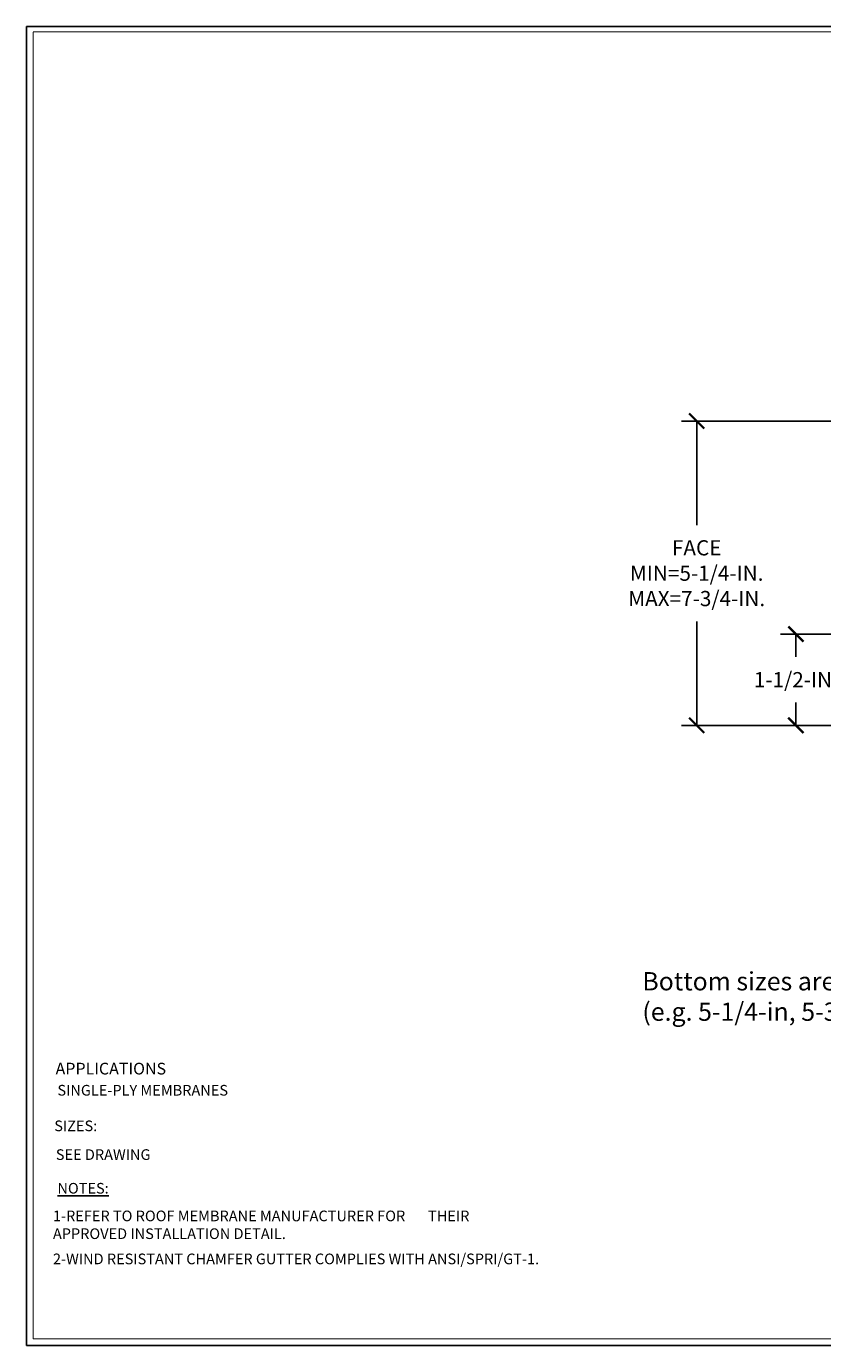
# Model space of a CAD drawing. Extents: x -15.4 to 21, y -7 to 14.7.
# Drawn here: x -15.4 to -2.3, y -7 to 14.7 of the extents above; entities that cross this region are included whole.
import ezdxf

# ---------------------------------------------------------------- set-up
doc = ezdxf.new("R2010")
doc.units = 0
doc.header["$LTSCALE"] = 0.1
doc.header["$MEASUREMENT"] = 0
doc.layers.get('0').update_dxf_attribs({"linetype": 'CONTINUOUS'})
doc.layers.get('Defpoints').update_dxf_attribs({"color": 234, "linetype": 'CONTINUOUS'})
doc.layers.add('TITLE_BLOCK', color=251, linetype='CONTINUOUS')
doc.styles.add('ROMAND', font='romand', dxfattribs={"height": 0.08})
doc.dimstyles.new('Standard MED', dxfattribs={"dimtxt": 0.25, "dimasz": 0.25, "dimexe": 0.1, "dimexo": 0.1, "dimgap": 0.1, "dimtad": 0, "dimtih": 1, "dimtoh": 1, "dimdec": 3, "dimzin": 0, "dimdsep": 46, "dimtxsty": 'STANDARD', "dimcen": 0, "dimclrd": 256, "dimclre": 256, "dimclrt": 256, "dimadec": 0, "dimazin": 0, "dimtfac": 1, "dimtdec": 3, "dimtofl": 0, "dimtmove": 2, "dimatfit": 3, "dimfxl": 1, "dimfrac": 2, "dimtolj": 1, "dimtzin": 0, "dimarcsym": 2})

# ---------------------------------------------------------------- blocks, each defined once
blk = doc.blocks.new('_ArchTick')
at = {"color": 0, "linetype": 'ByBlock', "const_width": 0.15}
blk.add_lwpolyline([(-0.5, -0.5), (0.5, 0.5)], dxfattribs=at)
blk = doc.blocks.new('*D5')
at = {"lineweight": -2, "transparency": 16777216}
for p, q in [((-2.032, 8.183), (-4.601, 8.183)), ((-4.351, 8.183), (-4.351, 6.474)), ((-4.351, 3.183), (-4.351, 4.891)), ((-0.532, 3.183), (-4.601, 3.183))]:
    blk.add_line(p, q, dxfattribs=at)
at = {"layer": 'Defpoints', "color": 0, "transparency": 16777216}
for p in [(-4.351, 8.183), (-1.782, 8.183), (-0.282, 3.183)]:
    blk.add_point(p, dxfattribs=at)
at = {"lineweight": -2, "transparency": 16777216, "xscale": 0.25, "yscale": 0.25, "zscale": 0.25}
for p, rotation in [((-4.351, 8.183), 90), ((-4.351, 3.183), 270)]:
    blk.add_blockref('_ArchTick', p, dxfattribs=dict(at, rotation=rotation))
at = {"transparency": 16777216, "insert": (-4.351, 5.683), "char_height": 0.25, "attachment_point": 5}
blk.add_mtext('\\A1;FACE\\PMIN=5-1/4-IN.\\PMAX=7-3/4-IN.', dxfattribs=at)
blk = doc.blocks.new('*D9')
at = {"lineweight": -2, "transparency": 16777216}
for p, q in [((-2.032, 4.683), (-2.973, 4.683)), ((-2.723, 4.683), (-2.723, 4.308)), ((-2.723, 3.183), (-2.723, 3.558)), ((-0.532, 3.183), (-2.973, 3.183))]:
    blk.add_line(p, q, dxfattribs=at)
at = {"layer": 'Defpoints', "color": 0, "transparency": 16777216}
for p in [(-1.782, 4.683), (-2.723, 3.183), (-0.282, 3.183)]:
    blk.add_point(p, dxfattribs=at)
at = {"lineweight": -2, "transparency": 16777216, "xscale": 0.25, "yscale": 0.25, "zscale": 0.25}
for p, rotation in [((-2.723, 4.683), 90), ((-2.723, 3.183), 270)]:
    blk.add_blockref('_ArchTick', p, dxfattribs=dict(at, rotation=rotation))
at = {"transparency": 16777216, "insert": (-2.723, 3.933), "char_height": 0.25, "attachment_point": 5}
blk.add_mtext('\\A1;1-1/2-IN.', dxfattribs=at)

msp = doc.modelspace()

# ---------------------------------------------------------------- linework, layer by layer
at = {"layer": 'TITLE_BLOCK', "color": 5}
for p, q in [((-15.3567, 14.6663), (-15.3567, -7.0072)), ((21.0143, 14.6663), (-15.3567, 14.6663)), ((-15.3567, -7.0072), (20.984, -7.0071))]:
    msp.add_line(p, q, dxfattribs=at)
for points, const_width in [([(-15.2461, 14.5759), (-15.2461, -6.8966)], 0.0197), ([(-15.2461, 14.5759), (20.9037, 14.5759)], 0.0157), ([(-15.2461, -6.8966), (20.9037, -6.8966)], 0.0157)]:
    msp.add_lwpolyline(points, dxfattribs=dict(at, const_width=const_width))

# ---------------------------------------------------------------- texts
at = {"insert": (-5.5433, -0.8712), "char_height": 0.3, "attachment_point": 1}
msp.add_mtext_dynamic_manual_height_columns('\\pxi-3,l4,t4;Bottom sizes are provided in 1/2-in. increments\\P(e.g. 5-1/4-in, 5-3/4-in, 6-1/4-in.)  ', width=19.416368, gutter_width=0.625, heights=[0], dxfattribs=at)
at = {"layer": 'TITLE_BLOCK', "style": 'ROMAND'}
for s, height, p in [('APPLICATIONS', 0.1925, (-14.8776, -2.5527)), ('SIZES:', 0.175, (-14.8992, -3.4842))]:
    msp.add_text(s, height=height, dxfattribs=at).set_placement(p)
at = {"layer": 'TITLE_BLOCK', "color": 252, "char_height": 0.175, "attachment_point": 1}
for s, insert, width in [('{\\Fromans|c0;\\C251;SINGLE-PLY MEMBRANES}', (-14.8469, -2.7244), 3.485989), ('{\\Fromans|c0;\\C251;SEE DRAWING}', (-14.8735, -3.7815), 4.765961), ('{\\Fromans|c0;1-REFER TO ROOF MEMBRANE MANUFACTURER FOR       THEIR APPROVED INSTALLATION DETAIL.}', (-14.9209, -4.7891), 7.279771), ('{\\Fromans|c0;2-WIND RESISTANT CHAMFER GUTTER COMPLIES WITH ANSI/SPRI/GT-1.}', (-14.9209, -5.4953), 10.642669)]:
    msp.add_mtext(s, dxfattribs=dict(at, insert=insert, width=width))
at = {"layer": 'TITLE_BLOCK', "insert": (-14.8473, -4.3345), "char_height": 0.175, "width": 1.597249, "attachment_point": 1, "style": 'ROMAND'}
msp.add_mtext('{\\L\\C251;NOTES:}', dxfattribs=at)

# ---------------------------------------------------------------- dimensions: what is measured, and where the dimension line sits
for base, p1, p2, text, picture, middle in [((-4.3512, 8.1829), (-0.2818, 3.1827), (-1.7818, 8.1829), 'FACE\\PMIN=5-1/4-IN.\\PMAX=7-3/4-IN.', '*D5', (-4.3512, 5.6828)), ((-2.7225, 3.1827), (-1.7818, 4.6827), (-0.2818, 3.1827), '1-1/2-IN.', '*D9', (-2.7225, 3.9327))]:
    dim = msp.add_linear_dim(base=base, p1=p1, p2=p2, angle=90, text=text, dimstyle='Standard MED', override={"dimexe": 0.25, "dimexo": 0.25, "dimgap": 0.25, "dimlunit": 4, "dimpost": ' ', "dimblk1": 'ArchTick', "dimblk2": 'ArchTick', "dimsah": 1, "dimfrac": 0})
    dim.commit()
    dim.dimension.update_dxf_attribs({"geometry": picture, "text_midpoint": middle})

doc.saveas('drawing.dxf')
